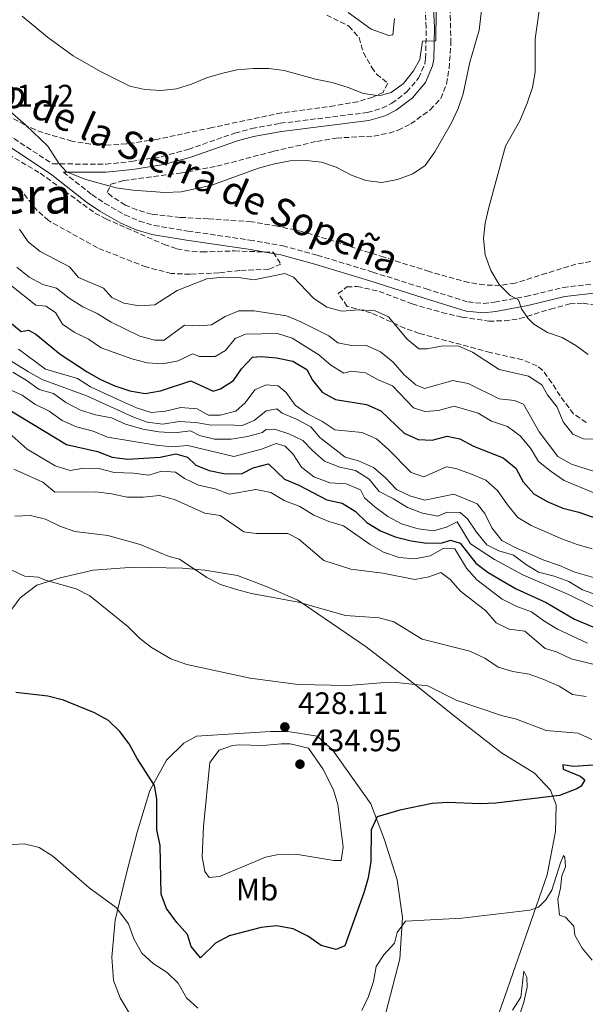
# Model space of a CAD drawing. Units: metres. Extents: x 577030 to 580488, y 4703414 to 4705764.
# Drawn here: x 580093 to 580275, y 4705091 to 4705409 of the extents above; entities that cross this region are included whole.
import ezdxf
from ezdxf.enums import TextEntityAlignment as Align

# ---------------------------------------------------------------- set-up
doc = ezdxf.new("R2010")
doc.units = ezdxf.units.M
doc.header["$MEASUREMENT"] = 0
doc.linetypes.add('DGN Style 3', pattern=[2.435891, 1.739922, -0.695969])
for name, color, linetype, lineweight in [('Camino', 7, 'DGN Style 3', 0), ('Cota de punto acotado terreno', 7, 'Continuous', 0), ('Curva de nivel directora', 30, 'Continuous', 30), ('Curva de nivel intermedia', 30, 'Continuous', 0), ('Etiqueta de uso rústico', 92, 'Continuous', 0), ('Línea de cambio de uso (parcela vista)', 92, 'Continuous', 0), ('Margen derecho', 7, 'Continuous', 0), ('Punto acotado terreno (símbolo)', 7, 'Continuous', 0), ('Texto de rotulación de espacio menor sin especificar', 7, 'Continuous', 0), ('Zona arbolada', 92, 'DGN Style 3', 0)]:
    doc.layers.add(name, color=color, linetype=linetype, lineweight=lineweight)
doc.styles.add('Style-Arial', font='arial.ttf')

# ---------------------------------------------------------------- blocks, each defined once
blk = doc.blocks.new('5PATER')
at = {"layer": 'Punto acotado terreno (símbolo)', "linetype": 'Continuous', "lineweight": 0}
h = blk.add_hatch(color=51, dxfattribs=at)
edge = h.paths.add_edge_path()
edge.add_ellipse((0, 0), major_axis=(-0.11, -0.111), ratio=0.999422, start_angle=0, end_angle=360)

msp = doc.modelspace()

# ---------------------------------------------------------------- linework, layer by layer
at = {"layer": 'Camino', "color": 7, "linetype": 'DGN Style 3', "lineweight": 0}
for points in [[(580082.56, 4705376.12, 490.96), (580103.12, 4705362.6, 490.32), (580120.41, 4705362.52, 489.12), (580128.64, 4705363.37, 488.55), (580138.51, 4705364.95, 488.27), (580147.02, 4705367.29, 488.09), (580162.08, 4705372.54, 487.97), (580167.54, 4705374.04, 487.87), (580176.71, 4705375.71, 487.49), (580204.84, 4705379.18, 485.84), (580209.6, 4705380.58, 485.58), (580212.75, 4705382.18, 485.49), (580217.59, 4705385.84, 485.49), (580221.4, 4705390.3, 485.49), (580223.4, 4705394.93, 485.35), (580223.65, 4705396.62, 485.25), (580223.87, 4705406.6, 484.55), (580223.19, 4705421.66, 483.67)], [(580106.66, 4705359.96, 490.08), (580115.91, 4705352.67, 490.41), (580120.03, 4705349.86, 490.5), (580126.56, 4705346.18, 490.64), (580131.18, 4705344.15, 490.7), (580135.96, 4705342.73, 490.75), (580146.86, 4705340.92, 490.7), (580166.84, 4705338.01, 491.34), (580177.54, 4705336.15, 491.8), (580188.67, 4705333.14, 492.29), (580206.57, 4705327.65, 492.29), (580223.81, 4705322.23, 493.23), (580237.37, 4705318.03, 493.59), (580242.35, 4705317.54, 493.83), (580245.88, 4705317.94, 494.06), (580256.02, 4705319.78, 495.12), (580268.1, 4705322.7, 497.48), (580277.92, 4705323.85, 498.95)]]:
    msp.add_polyline3d(points, dxfattribs=at)
at = {"layer": 'Curva de nivel directora', "color": 30, "linetype": 'Continuous', "lineweight": 30, "flags": 128}
for points, elevation in [([(580085, 4705315.09), (580093.01, 4705308.43), (580095.36, 4705308.91), (580097.77, 4705307.63), (580105.63, 4705301.21), (580114.32, 4705295.46), (580118.65, 4705292.94), (580123.33, 4705290.97), (580128.12, 4705289.32), (580133.13, 4705288.46), (580138.05, 4705289.32), (580147.86, 4705292.51), (580155.09, 4705289.17), (580157.39, 4705290.01), (580161.63, 4705292.66), (580164.22, 4705296.45), (580167.8, 4705300.18), (580170.57, 4705300.41), (580175.55, 4705300.01), (580180.76, 4705298.89), (580185.26, 4705296.18), (580187.14, 4705292.76), (580190.31, 4705288.89), (580194.54, 4705286.52), (580204.61, 4705284.86), (580209.19, 4705282.84), (580216.71, 4705275.71), (580221.24, 4705273.6), (580225.76, 4705273.39), (580230.65, 4705274.7), (580234.75, 4705273.85), (580239.12, 4705271.42), (580248.72, 4705267.65), (580252.79, 4705264.31), (580255.16, 4705259.97), (580258.64, 4705256.09), (580262.96, 4705253.57), (580268.03, 4705251.46), (580273.19, 4705250.14), (580283.65, 4705246.54)], 475), ([(580085.13, 4705285.52), (580107.63, 4705271.97), (580117.64, 4705269.77), (580122.46, 4705267.94), (580127.42, 4705267.31), (580137.97, 4705267.95), (580142.98, 4705268.96), (580146.77, 4705267.87), (580149.42, 4705265.32), (580153.76, 4705263.62), (580159.07, 4705262.58), (580164.38, 4705262.68), (580168, 4705264.48), (580172.88, 4705265.73), (580178.13, 4705260.83), (580182.71, 4705258.89), (580191.8, 4705254.15), (580196.69, 4705253.05), (580200.96, 4705250.46), (580204.71, 4705246.82), (580209.14, 4705244.09), (580213.79, 4705242.23), (580218.97, 4705240.85), (580224.04, 4705240.17), (580229.04, 4705240.21), (580231.76, 4705241.06), (580234.78, 4705240.14), (580239.89, 4705233.67), (580243.92, 4705230.71), (580248.33, 4705228.06), (580252.95, 4705225.42), (580262.59, 4705220.99), (580271.81, 4705215.59), (580281.57, 4705211.52)], 450), ([(580282.55, 4705168.79), (580271.39, 4705168.04), (580268.01, 4705168.54), (580268.06, 4705167.21), (580273.61, 4705164.9), (580275.05, 4705163.75), (580273.96, 4705161.7), (580272.51, 4705160.8), (580266.94, 4705158.65), (580246.36, 4705156.21), (580241.36, 4705155.95), (580230.73, 4705156.36), (580225.74, 4705156.12), (580215.35, 4705153.92), (580207.98, 4705151.83), (580206.1, 4705147.55), (580205.95, 4705137.35), (580205.07, 4705132.09), (580203.68, 4705127.29), (580197.6, 4705110.17), (580194.78, 4705108.91), (580189.94, 4705110.19), (580185.66, 4705113.22), (580180.9, 4705115.65), (580175.56, 4705116.57), (580170.59, 4705116.04), (580160.26, 4705113.32), (580155.85, 4705110.96), (580151.01, 4705106.21), (580147.94, 4705109.96), (580146.81, 4705113.83), (580143.32, 4705117.7), (580140.03, 4705122.16), (580138.22, 4705126.82), (580137.88, 4705142.55), (580136.89, 4705147.53), (580136.81, 4705157.6), (580136.1, 4705161.88), (580130.53, 4705170.63), (580127.93, 4705175.3), (580124.93, 4705179.29), (580121.2, 4705182.93), (580116.68, 4705185.35), (580106.75, 4705189.44), (580101.62, 4705190.76), (580091.36, 4705191.89)], 425)]:
    msp.add_lwpolyline(points, dxfattribs=dict(at, elevation=elevation))
at = {"layer": 'Curva de nivel intermedia', "color": 30, "linetype": 'Continuous', "lineweight": 0, "flags": 128}
for points, elevation in [([(580093.37, 4705410.28), (580101.51, 4705403.49), (580109.78, 4705397.53), (580118.67, 4705392.46), (580128.09, 4705387.65), (580132.97, 4705386.58), (580138.27, 4705386.35), (580143.25, 4705386.87), (580148.08, 4705388.29), (580152.89, 4705390.41), (580157.78, 4705391.84), (580162.73, 4705392.97), (580168.05, 4705393.44), (580173.05, 4705393.37), (580178.02, 4705392.77), (580188.14, 4705389.96), (580193.49, 4705388.9), (580198.68, 4705387.31), (580203.62, 4705385.37), (580208.62, 4705384.57), (580212.49, 4705385.64), (580216.58, 4705388.51), (580219.81, 4705392.62), (580221.81, 4705396.35), (580222.62, 4705402.26), (580227.02, 4705402.37), (580227.14, 4705422.46)], 485), ([(580242.19, 4705416.01), (580240.95, 4705405.82), (580237.95, 4705395.45), (580235.75, 4705385.2), (580234.14, 4705380.47), (580231.98, 4705375.85), (580226.64, 4705366.47), (580223.55, 4705362.07), (580219.5, 4705359.37), (580214.55, 4705357.51), (580209.48, 4705356.56), (580204.41, 4705357.24), (580199.71, 4705358.96)], 490), ([(580276.18, 4705301.04), (580272.15, 4705304.01), (580267.83, 4705306.52), (580263.02, 4705308.16), (580258.66, 4705310.86), (580256.67, 4705312.74), (580254.68, 4705315.85), (580253.66, 4705318.74), (580250.95, 4705320.14), (580247.46, 4705323.71), (580244.7, 4705328.23), (580242.94, 4705333.21), (580242.38, 4705338.51), (580242.91, 4705343.48), (580244.04, 4705348.51), (580249.42, 4705368.33), (580254.08, 4705376.54), (580256.51, 4705382.21), (580258.22, 4705387.27), (580259.01, 4705392.21), (580259.05, 4705403.02), (580260.59, 4705413.51)], 495), ([(580199.71, 4705358.96), (580194.83, 4705361.56), (580190.09, 4705363.14), (580185.11, 4705363.75), (580179.88, 4705363.6), (580174.9, 4705362.66), (580169.67, 4705361.21), (580154.63, 4705355.71), (580144.72, 4705353.54), (580139.49, 4705353.33), (580129.07, 4705354.13), (580123.74, 4705354.9), (580113.87, 4705357.61), (580107.67, 4705360.08), (580105.27, 4705362.62), (580101.6, 4705368.3), (580094.39, 4705375.22), (580086.92, 4705381.74)], 490), ([(580092.52, 4705341.49), (580095.34, 4705337.44), (580099.22, 4705334.28), (580108.65, 4705329.37), (580111.54, 4705325.87), (580119.61, 4705322.52), (580122.32, 4705319.44), (580126.17, 4705317.67), (580131.24, 4705316.75), (580136.23, 4705317.09), (580143.38, 4705321.72), (580153.04, 4705325.44), (580158.24, 4705326.08), (580163.24, 4705325.95), (580168.19, 4705325.19), (580178.15, 4705327.23), (580181.04, 4705326.07), (580187.48, 4705319.24), (580191.81, 4705316.33), (580196.66, 4705315.05), (580202.19, 4705315.45), (580207.38, 4705315.19), (580211.65, 4705313.25), (580217.66, 4705306.05), (580221.5, 4705302.84), (580224.17, 4705302.89), (580229.18, 4705303.84), (580234.43, 4705303.71), (580238.77, 4705301.82), (580247.38, 4705296.18), (580256.91, 4705294.04), (580261.18, 4705291.25), (580263.04, 4705288.05), (580266.17, 4705284)], 490), ([(580091.66, 4705329.22), (580095.62, 4705326.04), (580100.01, 4705323.66), (580104.47, 4705322.44), (580108.5, 4705319.23), (580112.9, 4705316.44), (580117.6, 4705314.25), (580122.05, 4705311.47), (580131.34, 4705307.03), (580136.16, 4705305.69), (580139.17, 4705305.68), (580145.77, 4705310.48), (580150.77, 4705310.35), (580154.51, 4705310.64), (580158.93, 4705313.28), (580163.34, 4705315.13), (580168.34, 4705315.12), (580178.73, 4705313.55), (580183.36, 4705311.64), (580192.45, 4705307.09), (580195.31, 4705304.78), (580200.23, 4705303.86), (580204.58, 4705303.93), (580209.15, 4705301.91), (580213.24, 4705298.63), (580216.76, 4705294.54), (580220.52, 4705291.25), (580223.35, 4705290.1), (580232.48, 4705292.65), (580237.42, 4705291.74), (580247.39, 4705286.75), (580252.36, 4705286.2), (580255.26, 4705285.05), (580260.39, 4705276.12), (580266.4, 4705268.14), (580270.76, 4705265.69), (580280.89, 4705262.45)], 485), ([(580089.87, 4705323.26), (580097.77, 4705316.98), (580100.95, 4705316.71), (580104.08, 4705314.59), (580106.36, 4705310.9), (580110.16, 4705308.3), (580114.8, 4705306.05), (580118.9, 4705303.19), (580128.77, 4705299.61), (580133.78, 4705298.33), (580138.77, 4705298.01), (580143.73, 4705299.02), (580148.39, 4705301.24), (580150.68, 4705300.45), (580155.68, 4705300.42), (580159.01, 4705302.35), (580162.17, 4705306.23), (580165.48, 4705307.58), (580175.8, 4705307.79), (580180.58, 4705306.32), (580189.23, 4705300.99), (580193.02, 4705297.66), (580197.29, 4705295.06), (580199.66, 4705295.71)], 480), ([(580086.52, 4705300.98), (580095.44, 4705295.46), (580099.8, 4705293.02), (580114.46, 4705287.62), (580129.06, 4705280.88), (580133.76, 4705279.19), (580138.79, 4705278.61), (580144.08, 4705279.38), (580149.45, 4705279.06), (580154.37, 4705278.2), (580159.46, 4705278.37), (580164.47, 4705278.11), (580168.27, 4705279.73), (580172.2, 4705282.91)], 465), ([(580092.19, 4705302.74), (580100.88, 4705296.3), (580111.24, 4705293.27), (580115.48, 4705290.62), (580125.4, 4705285.98), (580130.28, 4705283.86), (580135.04, 4705282.31), (580139.63, 4705282.74), (580144.64, 4705283.93), (580149.83, 4705283.49), (580153.56, 4705281.43), (580157.36, 4705281.42), (580162.38, 4705282.73), (580165.34, 4705285.44), (580168.55, 4705289.65), (580172.12, 4705291.21), (580176.04, 4705290.9), (580178.62, 4705288.84), (580181.51, 4705284.66), (580185.54, 4705281.94), (580190.18, 4705279.57), (580194.31, 4705276.72), (580203.2, 4705275.91), (580207.76, 4705273.85), (580211.57, 4705270.45), (580218.97, 4705262.95), (580223.13, 4705261.61), (580230.44, 4705264.84), (580233.45, 4705264.29), (580238.46, 4705262.47), (580243.16, 4705260.46), (580246.86, 4705257.1), (580250.13, 4705252.48), (580253.5, 4705248.42), (580257.79, 4705245.86), (580267.89, 4705241.44), (580272.57, 4705239.68), (580277.42, 4705238.36)], 470), ([(580079.17, 4705294.23), (580093.33, 4705287.91), (580097.4, 4705285.01), (580102.06, 4705282.81), (580106.27, 4705279.72), (580110.87, 4705277.75), (580116.28, 4705276.25), (580120.91, 4705274.38), (580136.6, 4705271.73), (580141.72, 4705271.29), (580146.85, 4705271.64), (580161.75, 4705268.09), (580170.62, 4705270.54), (580175.4, 4705272.33), (580178.35, 4705271.48), (580180.81, 4705269), (580183.58, 4705264.64), (580187.54, 4705261.6), (580192.73, 4705259.61), (580197.98, 4705259.29), (580202.61, 4705257.4), (580203.94, 4705254.81), (580207.31, 4705251.84), (580211.46, 4705248.75), (580215.87, 4705246.39), (580221.23, 4705244.74), (580226.19, 4705244.11), (580230.4, 4705245.31), (580233.84, 4705247.05), (580238.16, 4705239.92), (580245.92, 4705234.89), (580255.33, 4705229.79), (580269.79, 4705223.53), (580283.83, 4705216.67)], 455), ([(580090.36, 4705295.38), (580094.69, 4705292.78), (580098.85, 4705289.75), (580103.43, 4705288.46), (580107.47, 4705285.52), (580112.22, 4705283.07), (580116.99, 4705281.57), (580122.17, 4705280.56), (580126.75, 4705278.56), (580132.3, 4705276.97), (580137.54, 4705276.05), (580142.53, 4705275.8), (580147.74, 4705276.44)], 460), ([(580199.66, 4705295.71), (580204.24, 4705295.16), (580208.33, 4705292.91), (580212.93, 4705290.93), (580219.71, 4705283.89), (580223.45, 4705282.61), (580227.85, 4705283.02), (580232.87, 4705284.39), (580240.64, 4705282.07), (580244.98, 4705279.53), (580250.16, 4705277.82), (580254.19, 4705274.79), (580257.56, 4705270.8), (580260.18, 4705266.54), (580264.17, 4705263.24), (580268.45, 4705260.33), (580278.03, 4705256.43)], 480), ([(580172.2, 4705282.91), (580175.58, 4705283.51), (580177.33, 4705282.11), (580181.97, 4705280.23), (580186.55, 4705277.74), (580189.49, 4705274.23), (580197.68, 4705267.93), (580202.02, 4705266.71), (580206.84, 4705264.53), (580210.69, 4705261.26), (580214.3, 4705257.44), (580218.58, 4705255.38), (580223.4, 4705254.01), (580232.76, 4705256), (580240.33, 4705252.81), (580242.81, 4705249.75), (580245.09, 4705245.04), (580248.28, 4705241.05), (580252.43, 4705238.8), (580261.89, 4705234.67), (580266.96, 4705232.97), (580271.84, 4705230.78), (580281.68, 4705227.95)], 465), ([(580266.17, 4705284), (580268.14, 4705279.29), (580271.25, 4705275.37), (580274.7, 4705273.84), (580279.05, 4705273.76)], 490), ([(580087.17, 4705277.43), (580094.95, 4705270.51), (580104.01, 4705265.06), (580108.81, 4705263.61), (580113.17, 4705264.31), (580118.17, 4705264.24), (580123.08, 4705262.95), (580129.28, 4705262.75), (580134.24, 4705262.13), (580138.39, 4705263.44), (580142.92, 4705263.07), (580145.81, 4705261.07), (580150.31, 4705258.91), (580155.69, 4705257.72), (580160.37, 4705255.95), (580168.78, 4705257.44), (580173.67, 4705256.46), (580177.96, 4705253.89), (580183, 4705251.96), (580187.52, 4705249.17), (580192.4, 4705247.11), (580197.2, 4705245.71), (580205.71, 4705239.7), (580210.05, 4705237.21), (580215.11, 4705235.51), (580220.18, 4705235.13), (580225.13, 4705236.02), (580229.6, 4705238.48), (580233.16, 4705238.35), (580236.88, 4705232.07), (580240.21, 4705228.33), (580248.36, 4705222.07), (580253.09, 4705219.67), (580257.84, 4705217.94), (580261.9, 4705215.03), (580266.29, 4705212.42), (580275.97, 4705207.87)], 445), ([(580147.74, 4705276.44), (580150.63, 4705274.92), (580155.47, 4705273.67), (580160.82, 4705273.7), (580166.12, 4705274.57), (580170.97, 4705275.89), (580172.06, 4705276.85), (580174.83, 4705276.96), (580179.47, 4705275.44), (580184.05, 4705273.31), (580187.12, 4705270.05), (580191.03, 4705266.65), (580195.97, 4705264.65), (580201.04, 4705263.61), (580205.49, 4705260.76), (580208.66, 4705256.87), (580213.26, 4705254.46), (580217.77, 4705251.61), (580222.65, 4705249.78), (580227.58, 4705248.87), (580230.62, 4705250.12), (580234.84, 4705249.99), (580237.19, 4705248.05), (580240.07, 4705243.7), (580243.44, 4705239.64), (580247.29, 4705237.64), (580252.11, 4705236.28), (580255.91, 4705233.39), (580260.15, 4705230.74), (580265.19, 4705229.44), (580269.91, 4705227.8), (580274.33, 4705225.12), (580284.05, 4705221.66)], 460), ([(580090.69, 4705264.08), (580100.06, 4705259.86), (580103.9, 4705256.65), (580117.13, 4705256.73), (580122.25, 4705256.05), (580127.26, 4705254.94), (580132.39, 4705254.99), (580137.76, 4705255.52), (580142.59, 4705254.21), (580152.34, 4705249.8), (580157.3, 4705249.07), (580164.93, 4705243.79), (580168.97, 4705243.29), (580179.17, 4705243.26), (580182.72, 4705241.44), (580190.79, 4705234.54), (580199.48, 4705231.71), (580209.84, 4705230.44), (580220.15, 4705228.41), (580224.74, 4705229.3), (580228.61, 4705230.62), (580231.56, 4705228.38), (580234.91, 4705224.67), (580243.11, 4705218.27), (580246.42, 4705214.45), (580250.69, 4705212.39), (580255.67, 4705211.72), (580262.32, 4705206.08), (580266, 4705205.04), (580270.69, 4705202.8), (580280.76, 4705200.35)], 440), ([(580090.95, 4705248.88), (580096.02, 4705249.1), (580100.88, 4705247.91), (580105.57, 4705245.61), (580110.38, 4705243.88), (580120.99, 4705242.59), (580131.47, 4705239.7), (580140.83, 4705235.83)], 435), ([(580140.83, 4705235.83), (580144.13, 4705235.02), (580152.98, 4705229.08), (580157.43, 4705226.79), (580162.56, 4705225.14), (580167.46, 4705223.89), (580182.64, 4705221.11), (580197.78, 4705216.82), (580208.63, 4705216.06), (580213.45, 4705214.73), (580222.58, 4705209.14), (580237.92, 4705205.29), (580242.8, 4705203.04), (580247.07, 4705200.13), (580251.86, 4705198.68), (580257.14, 4705197.81), (580261.84, 4705196.1), (580266.84, 4705193.98), (580271.12, 4705191.31), (580275.52, 4705190.63)], 435), ([(580088.69, 4705232.07), (580093.18, 4705229.88), (580094.23, 4705229.52), (580098.51, 4705229.14), (580100.86, 4705228.17), (580110.75, 4705225.36), (580115.23, 4705223.15), (580127.49, 4705213.18), (580131.22, 4705209.49), (580135.18, 4705206.45), (580141.39, 4705202.82), (580146.51, 4705201)], 430), ([(580146.51, 4705201), (580166.95, 4705196.53), (580182.48, 4705194.46), (580198.56, 4705194.2), (580209.18, 4705195.07), (580214.19, 4705195.18), (580224.44, 4705194.06), (580233.54, 4705189.45), (580248.13, 4705184.45), (580252.99, 4705183.3), (580262.57, 4705179.65), (580272.91, 4705178.83), (580277.31, 4705176.7)], 430), ([(580196.42, 4705137.66), (580194.06, 4705137.67), (580181.7, 4705139.76), (580175.61, 4705139.54), (580171.93, 4705138.76), (580157.12, 4705132.47), (580153.8, 4705132.24), (580152.36, 4705134.12), (580151.47, 4705138.83), (580151.98, 4705148.66), (580153.98, 4705169.35), (580157.04, 4705173.31), (580161.3, 4705174.76), (580163.41, 4705175.05), (580171.13, 4705174.79), (580177.11, 4705175.31), (580179.94, 4705175.36), (580185.79, 4705173.9), (580190.48, 4705167.24), (580193.89, 4705160.54), (580195.31, 4705155.74), (580197.09, 4705142), (580196.42, 4705137.66)], 430), ([(580150.13, 4705089.97), (580146.48, 4705093.37), (580143.74, 4705098.04), (580140.17, 4705101.54), (580135.7, 4705104.37), (580132.04, 4705107.78), (580129.46, 4705112.43), (580127.73, 4705117.26), (580123.7, 4705122.52), (580115.02, 4705128.84), (580103.21, 4705139.05), (580098.87, 4705141.86), (580094.02, 4705143.07), (580088.89, 4705142.72)], 420), ([(580277.46, 4705105.55), (580274.19, 4705109.33), (580271.91, 4705113.56), (580271.56, 4705116.46), (580268.8, 4705119.36), (580266.96, 4705120.08), (580266.34, 4705125.04), (580267.26, 4705128.72), (580267.63, 4705132.7), (580268.85, 4705135.65), (580268.67, 4705138.67), (580268.25, 4705139.27), (580267.22, 4705136.92), (580264.48, 4705128.06), (580262.54, 4705124.93), (580260.18, 4705122.59), (580257.28, 4705121.69), (580235.34, 4705119.1), (580217.21, 4705118.13), (580214.48, 4705114.46), (580213.62, 4705111.02), (580210.17, 4705107.23), (580207.75, 4705103.5), (580206.83, 4705098.56), (580205.24, 4705093.79), (580203.06, 4705089.22)], 420), ([(580253.77, 4705087.06), (580255.35, 4705091.89), (580256.45, 4705096.83), (580256.34, 4705100.03), (580255.38, 4705101.96), (580254.44, 4705093.54), (580251.78, 4705089.3)], 415)]:
    msp.add_lwpolyline(points, dxfattribs=dict(at, elevation=elevation))
at = {"layer": 'Línea de cambio de uso (parcela vista)', "color": 92, "linetype": 'Continuous', "lineweight": 0}
for points in [[(580213.62, 4705409.57, 480.72), (580213.12, 4705404.26, 481.54), (580211.79, 4705404.02, 481.54), (580206.06, 4705406.15, 481.07), (580198.66, 4705411.48, 480.13)], [(580087.7, 4705215.55, 428.01), (580092.73, 4705222.47, 428.95), (580098.12, 4705226.56, 429.42), (580105.66, 4705228.95, 430.13), (580116.29, 4705231.39, 431.54), (580129.45, 4705232.43, 433.43), (580145.19, 4705232.02, 434.84), (580152.31, 4705231.4, 434.84), (580162.92, 4705229.74, 435.55), (580172.45, 4705226.03, 435.55), (580182.39, 4705221.71, 434.96), (580193.59, 4705214.13, 434.49), (580204.42, 4705206.62, 432.25), (580219.59, 4705195.05, 430.13), (580233.98, 4705183.54, 428.71), (580248.18, 4705172.46, 426.71), (580258.84, 4705165.91, 425.65), (580264.01, 4705160.4, 425.06), (580265.81, 4705155.63, 424.71), (580265.6, 4705147.06, 423.29), (580262.9, 4705133.01, 421.41), (580256.81, 4705115.41, 418.93), (580249.33, 4705094.08, 416.81), (580242.69, 4705075.21, 415.4)], [(580129.03, 4705086.67, 415.4), (580125.01, 4705093.31, 416.46), (580122.85, 4705098.93, 417.05), (580122.33, 4705106.42, 417.99), (580123.39, 4705118.36, 419.17), (580126.88, 4705132.71, 421.05), (580130.54, 4705146.81, 422.47), (580134.56, 4705160.26, 424), (580139.96, 4705170.07, 425.65), (580145.59, 4705175.61, 426.71), (580149.7, 4705177.77, 427.18), (580173.6, 4705179.38, 427.65), (580179.27, 4705179.31, 427.65), (580188.62, 4705177.83, 427.42), (580193.61, 4705173.41, 426.83), (580205.93, 4705155.99, 425.65), (580210.36, 4705144.4, 423.53), (580214.48, 4705131.41, 421.53), (580216.25, 4705119.22, 419.88), (580215.37, 4705105.89, 418.11), (580210.79, 4705088.52, 416.58)]]:
    msp.add_polyline3d(points, dxfattribs=at)
at = {"layer": 'Margen derecho', "color": 7, "linetype": 'Continuous', "lineweight": 0}
for points in [[(580106.66, 4705359.96, 490.08), (580120.54, 4705359.89, 489.12), (580128.99, 4705360.76, 488.55), (580139.07, 4705362.38, 488.27), (580147.81, 4705364.78, 488.09), (580162.86, 4705370.03, 487.97), (580168.12, 4705371.48, 487.87), (580177.1, 4705373.11, 487.49), (580205.37, 4705376.6, 485.84), (580210.57, 4705378.13, 485.58), (580214.15, 4705379.94, 485.49), (580219.4, 4705383.92, 485.49), (580223.66, 4705388.89, 485.49), (580225.94, 4705394.21, 485.35), (580226.28, 4705396.4, 485.25), (580226.5, 4705406.63, 484.55), (580225.81, 4705421.74, 483.67)], [(580080.95, 4705373.59, 490.96), (580102.47, 4705359.44, 490.29), (580114.13, 4705350.25, 490.41), (580118.45, 4705347.31, 490.5), (580125.22, 4705343.5, 490.64), (580130.14, 4705341.33, 490.7), (580135.29, 4705339.8, 490.75), (580146.4, 4705337.96, 490.7), (580166.37, 4705335.05, 491.34), (580176.88, 4705333.22, 491.8), (580187.84, 4705330.26, 492.29), (580205.68, 4705324.79, 492.29), (580222.92, 4705319.37, 493.23), (580236.78, 4705315.07, 493.59), (580242.37, 4705314.53, 493.83), (580246.32, 4705314.97, 494.06), (580256.64, 4705316.84, 495.12), (580268.63, 4705319.74, 497.48), (580278.14, 4705320.86, 498.95)]]:
    msp.add_polyline3d(points, dxfattribs=at)
at = {"layer": 'Zona arbolada', "color": 92, "linetype": 'DGN Style 3', "lineweight": 0}
for points in [[(580277.03, 4705331.05, 499.81), (580272.23, 4705330.22, 499.22), (580262.67, 4705327.28, 497.87), (580252.57, 4705324.07, 496.86), (580247.68, 4705323.37, 496.47), (580242.65, 4705323.52, 496.09), (580237.6, 4705324.3, 495.71), (580224.83, 4705327.84, 494.74), (580210.24, 4705332.47, 494.74), (580186.43, 4705340.02, 493.91), (580181.59, 4705341.28, 493.92), (580175.76, 4705342.47, 493.91), (580167.38, 4705343.94, 493.21), (580153.5, 4705344.83, 492.97), (580144.39, 4705345.34, 492.15), (580135.17, 4705346.33, 491.91), (580130.37, 4705347.75, 491.74), (580126.67, 4705349.32, 491.44), (580122.44, 4705351.99, 491.45), (580120.77, 4705353.38, 491.32), (580122.04, 4705356.03, 491.09), (580126.15, 4705357.28, 491.09), (580144.44, 4705359.63, 491.3), (580156.22, 4705361.85, 491.53), (580174.57, 4705366.67, 491.2), (580188.57, 4705369.88, 490.55), (580194.85, 4705370.95, 490.14), (580206.98, 4705371.57, 489.2), (580211.87, 4705372.56, 489.14), (580214.77, 4705373.48, 489.2), (580218.88, 4705375.52, 489.32), (580225.17, 4705380.09, 489.44), (580228.55, 4705383.75, 489.44), (580230.44, 4705388.46, 489.44), (580231.25, 4705393.4, 489.51), (580231.84, 4705401.53, 489.49), (580231.16, 4705433.83, 486.58)], [(580277.03, 4705331.05, 499.81), (580272.23, 4705330.22, 499.22), (580262.67, 4705327.28, 497.87), (580252.57, 4705324.07, 496.86), (580247.68, 4705323.37, 496.47), (580242.65, 4705323.52, 496.09), (580237.6, 4705324.3, 495.71), (580224.83, 4705327.84, 494.74), (580210.24, 4705332.47, 494.74), (580186.43, 4705340.02, 493.91), (580181.59, 4705341.28, 493.92), (580175.76, 4705342.47, 493.91), (580167.38, 4705343.94, 493.21), (580153.5, 4705344.83, 492.97), (580144.39, 4705345.34, 492.15), (580135.17, 4705346.33, 491.91), (580130.37, 4705347.75, 491.74), (580126.67, 4705349.32, 491.44), (580122.44, 4705351.99, 491.45), (580120.77, 4705353.38, 491.32), (580122.04, 4705356.03, 491.09), (580126.15, 4705357.28, 491.09), (580144.44, 4705359.63, 491.3), (580156.22, 4705361.85, 491.53), (580174.57, 4705366.67, 491.2), (580188.57, 4705369.88, 490.55), (580194.85, 4705370.95, 490.14), (580206.98, 4705371.57, 489.2), (580211.87, 4705372.56, 489.14), (580214.77, 4705373.48, 489.2), (580218.88, 4705375.52, 489.32), (580225.17, 4705380.09, 489.44), (580228.55, 4705383.75, 489.44), (580230.44, 4705388.46, 489.44), (580231.25, 4705393.4, 489.51), (580231.84, 4705401.53, 489.49), (580231.16, 4705433.83, 486.58)], [(580191.72, 4705410.6, 483.66), (580198.89, 4705407.08, 484.72), (580202.2, 4705403.36, 485.18), (580203.56, 4705398.5, 485.98), (580206.31, 4705393.74, 486.18), (580207.83, 4705391.6, 486.25), (580211.44, 4705388.64, 486.49), (580209.92, 4705385.68, 487.08), (580206.6, 4705384.18, 487.08), (580201.82, 4705382.67, 487.08), (580194.28, 4705381.39, 487.08), (580177.14, 4705379.09, 487.43), (580154.68, 4705374.33, 488.73), (580136.87, 4705370.52, 490.38), (580126.98, 4705369.04, 490.35), (580120.41, 4705368.63, 490.64), (580115.41, 4705368.95, 490.93), (580109.44, 4705369.97, 490.98), (580102.36, 4705371.96, 490.97), (580097.63, 4705373.6, 491.3), (580094.17, 4705375.18, 491.56), (580081.4, 4705382.22, 491.91)], [(580191.72, 4705410.6, 483.66), (580198.89, 4705407.08, 484.72), (580202.2, 4705403.36, 485.18), (580203.56, 4705398.5, 485.98), (580206.31, 4705393.74, 486.18), (580207.83, 4705391.6, 486.25), (580211.44, 4705388.64, 486.49), (580209.92, 4705385.68, 487.08), (580206.6, 4705384.18, 487.08), (580201.82, 4705382.67, 487.08), (580194.28, 4705381.39, 487.08), (580177.14, 4705379.09, 487.43), (580154.68, 4705374.33, 488.73), (580136.87, 4705370.52, 490.38), (580126.98, 4705369.04, 490.35), (580120.41, 4705368.63, 490.64), (580115.41, 4705368.95, 490.93), (580109.44, 4705369.97, 490.98), (580102.36, 4705371.96, 490.97), (580097.63, 4705373.6, 491.3), (580094.17, 4705375.18, 491.56), (580081.4, 4705382.22, 491.91)], [(580088.89, 4705365.67, 491.48), (580099.21, 4705359.61, 491.63), (580116.86, 4705346.72, 491.86), (580120.38, 4705344.86, 492.16), (580139.18, 4705336.6, 492.01), (580143.34, 4705335.19, 492.01), (580148.28, 4705334.31, 492.1), (580151.47, 4705334.18, 492.16), (580161.89, 4705334.5, 492.24), (580174.48, 4705334.05, 492.46), (580176.92, 4705330.22, 492.24), (580173, 4705328.56, 492.16), (580163.65, 4705328.2, 492.16), (580156.92, 4705327.45, 492.24), (580147.58, 4705326.97, 492.54), (580141.53, 4705327.21, 492.76), (580133.36, 4705329.31, 492.99), (580117.66, 4705335.52, 493.14), (580101.86, 4705344.32, 493.14), (580098.12, 4705347.63, 492.92), (580092.52, 4705354.76, 492.76)], [(580088.89, 4705365.67, 491.48), (580099.21, 4705359.61, 491.63), (580116.86, 4705346.72, 491.86), (580120.38, 4705344.86, 492.16), (580139.18, 4705336.6, 492.01), (580143.34, 4705335.19, 492.01), (580148.28, 4705334.31, 492.1), (580151.47, 4705334.18, 492.16)], [(580151.47, 4705334.18, 492.16), (580161.89, 4705334.5, 492.24), (580174.48, 4705334.05, 492.46), (580176.92, 4705330.22, 492.24), (580173, 4705328.56, 492.16), (580163.65, 4705328.2, 492.16), (580156.92, 4705327.45, 492.24), (580147.58, 4705326.97, 492.54), (580141.53, 4705327.21, 492.76), (580133.36, 4705329.31, 492.99), (580117.66, 4705335.52, 493.14), (580101.86, 4705344.32, 493.14), (580098.12, 4705347.63, 492.92), (580092.52, 4705354.76, 492.76)], [(580275.58, 4705279.15, 491.39), (580271.46, 4705281.91, 491.58), (580267.09, 4705287.66, 492.02), (580264.43, 4705291.96, 492.32), (580261.45, 4705295.98, 492.6), (580259.58, 4705297.4, 492.73), (580254.92, 4705299.37, 492.97), (580244.57, 4705301.73, 493.2), (580221.66, 4705307.84, 492.73), (580216.97, 4705309.53, 492.56), (580206.06, 4705314.52, 492.14), (580198.34, 4705316.6, 492.14), (580195.43, 4705320.71, 492.25), (580198.24, 4705322.87, 492.61), (580201.56, 4705323.04, 492.97), (580208.67, 4705321.45, 493.09), (580219.34, 4705317.38, 493.32), (580228.94, 4705314.63, 493.89), (580235.48, 4705313.11, 494.65), (580244.12, 4705311.87, 495.91), (580249.1, 4705311.88, 496.07), (580254.09, 4705312.64, 496.22), (580263.99, 4705315.73, 497.64), (580270.22, 4705317.37, 498.31), (580274.55, 4705317.63, 498.74), (580279.46, 4705316.85, 499.24)], [(580275.58, 4705279.15, 491.39), (580271.46, 4705281.91, 491.58), (580267.09, 4705287.66, 492.02), (580264.43, 4705291.96, 492.32), (580261.45, 4705295.98, 492.6), (580259.58, 4705297.4, 492.73), (580254.92, 4705299.37, 492.97), (580244.57, 4705301.73, 493.2), (580221.66, 4705307.84, 492.73), (580216.97, 4705309.53, 492.56), (580206.06, 4705314.52, 492.14), (580198.34, 4705316.6, 492.14), (580195.43, 4705320.71, 492.25), (580198.24, 4705322.87, 492.61), (580201.56, 4705323.04, 492.97), (580208.67, 4705321.45, 493.09), (580219.34, 4705317.38, 493.32), (580228.94, 4705314.63, 493.89), (580235.48, 4705313.11, 494.65), (580244.12, 4705311.87, 495.91), (580249.1, 4705311.88, 496.07), (580254.09, 4705312.64, 496.22), (580263.99, 4705315.73, 497.64), (580270.22, 4705317.37, 498.31), (580274.55, 4705317.63, 498.74), (580279.46, 4705316.85, 499.24)]]:
    msp.add_polyline3d(points, dxfattribs=at)

# ---------------------------------------------------------------- block references
at = {"layer": 'Punto acotado terreno (símbolo)', "color": 7, "linetype": 'Continuous', "lineweight": 0, "xscale": 10, "yscale": 10, "zscale": 10}
for p in [(580178.21, 4705180.8, 428.11), (580183.09, 4705168.78, 434.95)]:
    msp.add_blockref('5PATER', p, dxfattribs=at)

# ---------------------------------------------------------------- texts
at = {"color": 7, "linetype": 'Continuous', "lineweight": 0, "style": 'Style-Arial'}
msp.add_text('Sendero de la Sierra de Sopeña', height=9, rotation=336.227, dxfattribs=at).set_placement((580130.6, 4705362.77, 489.91), align=Align.CENTER)
at = {"layer": 'Cota de punto acotado terreno', "color": 7, "linetype": 'Continuous', "lineweight": 0, "style": 'Style-Arial'}
for s, p in [('491.12', (580080.9, 4705381.13, 491.12)), ('428.11', (580182.5, 4705184.97, 428.11)), ('434.95', (580186.79, 4705172.95, 434.95))]:
    msp.add_text(s, height=7, dxfattribs=at).set_placement(p)
at = {"layer": 'Etiqueta de uso rústico', "color": 92, "linetype": 'Continuous', "lineweight": 0, "style": 'Style-Arial'}
msp.add_text('Mb', height=7, dxfattribs=at).set_placement((580169.24, 4705128.28, 428.03), align=Align.MIDDLE_CENTER)
at = {"layer": 'Texto de rotulación de espacio menor sin especificar', "color": 7, "linetype": 'Continuous', "lineweight": 0, "style": 'Style-Arial'}
msp.add_text('La Escalera', height=11.5, dxfattribs=at).set_placement((580068.21, 4705352.33, 485.11), align=Align.MIDDLE_CENTER)

doc.saveas('drawing.dxf')
